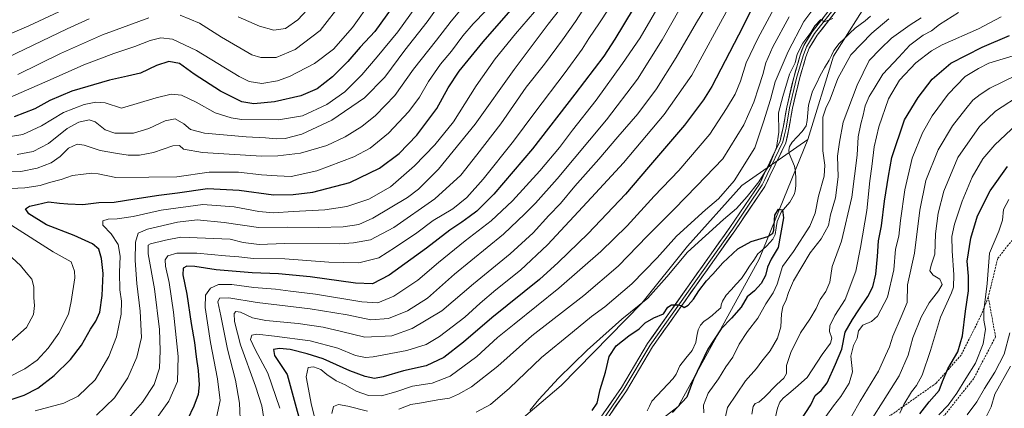
# Model space of a CAD drawing. Units: metres. Extents: x 600085 to 603513, y 4766179 to 4768543.
# Drawn here: x 601712 to 602211, y 4767332 to 4767529 of the extents above; entities that cross this region are included whole.
import ezdxf

# ---------------------------------------------------------------- set-up
doc = ezdxf.new("R2010")
doc.units = ezdxf.units.M
doc.header["$MEASUREMENT"] = 0
doc.linetypes.add('TRAZOSX2', pattern=[1.5, 1, -0.5])
for name, color, linetype, lineweight in [('Arbolado forestal CxS', 92, 'Continuous', 0), ('Corriente natural lineal', 142, 'Continuous', 13), ('Curva de nivel maestra', 36, 'Continuous', 30), ('Curva de nivel normal', 36, 'Continuous', 0), ('Layer 0', 7, 'Continuous', 0), ('Senda', 19, 'TRAZOSX2', 0)]:
    doc.layers.add(name, color=color, linetype=linetype, lineweight=lineweight)

# ---------------------------------------------------------------- blocks, each defined once
blk = doc.blocks.new('*U150')
at = {"layer": 'Arbolado forestal CxS', "color": 92, "linetype": 'Continuous', "lineweight": 0}
blk.add_polyline3d([(602143.5045, 4767541.4885, 728.4886), (602124.1809, 4767510.5505, 729.5258), (602111.1263, 4767468.3495, 729.0463), (602077.7123, 4767445.0631, 729.9922), (602050.1181, 4767414.2271, 727.3873), (602026.9519, 4767385.3541, 726.7391), (601986.1397, 4767343.5531, 727.6004), (601927.6199, 4767293.9099, 726.3833), (601907.5463, 4767289.3919, 730.732), (601894.0051, 4767254.4705, 728.6074), (601854.8059, 4767225.9627, 728.3914), (601822.7343, 4767212.4219, 733.6713), (601813.7521, 4767195.2969, 734.2065), (601810.3623, 4767161.5883, 730.7853), (601793.6093, 4767128.3467, 729.5786), (601771.0547, 4767101.3861, 726.4091), (601721.5277, 4767072.0219, 734.3177), (601722.2403, 4767052.7791, 729.6245), (601742.6305, 4767035.6029, 716.2773), (601731.4521, 4767026.0365, 715.8267), (601719.5149, 4767008.4801, 713.8604)], dxfattribs=at)
blk = doc.blocks.new('*U158')
at = {"layer": 'Curva de nivel normal', "color": 36, "linetype": 'Continuous', "lineweight": 0}
for points in [[(601710.67, 4767501.35, 835), (601732.23, 4767511.98, 835), (601753.51, 4767521.4, 835), (601776.99, 4767529.99, 835)], [(601792.96, 4767531.47, 835), (601802.73, 4767527.36, 835), (601813.82, 4767520.19, 835), (601829.2, 4767511.3, 835), (601833.89, 4767509.97, 835), (601841.55, 4767510.02, 835), (601851.22, 4767513.92, 835), (601863.89, 4767523.58, 835), (601875.22, 4767538.15, 835)]]:
    blk.add_polyline3d(points, dxfattribs=at)
blk = doc.blocks.new('*U159')
at = {"layer": 'Curva de nivel normal', "color": 36, "linetype": 'Continuous', "lineweight": 0}
for points in [[(601970.1, 4767330.82, 730), (601974.77, 4767336.46, 730), (601984.77, 4767347.28, 730), (601999.21, 4767361.51, 730), (602016.89, 4767377.26, 730), (602029.94, 4767387.82, 730), (602039.71, 4767398.69, 730), (602050.13, 4767411.23, 730), (602068.36, 4767427.8, 730), (602074.9, 4767433.35, 730), (602080.28, 4767439.35, 730), (602086.23, 4767446.88, 730), (602091.78, 4767455.8, 730), (602095.26, 4767464.35, 730), (602096.38, 4767472.11, 730), (602096.27, 4767481.82, 730), (602098.38, 4767490.1, 730), (602101.74, 4767501.52, 730), (602104.61, 4767507.29, 730), (602105.78, 4767511.62, 730), (602108.64, 4767517.29, 730), (602112.61, 4767522.69, 730), (602114.72, 4767526.03, 730), (602117.69, 4767529.26, 730)], [(602118.33, 4767529.59, 730), (602118.72, 4767528.93, 730), (602118.92, 4767527.88, 730), (602120.21, 4767528.32, 730), (602123.72, 4767529.65, 730)], [(602152.2, 4767529.47, 730), (602143.51, 4767522.27, 730), (602132.97, 4767511.29, 730), (602126.26, 4767499.29, 730), (602122.5, 4767488.86, 730), (602120.24, 4767484.28, 730), (602118.76, 4767479.64, 730), (602118.7, 4767473.65, 730), (602118.79, 4767462.57, 730), (602119.65, 4767455.36, 730), (602119.31, 4767449.76, 730), (602116.5, 4767439.68, 730), (602114.8, 4767430.91, 730), (602112.08, 4767424.42, 730), (602103.78, 4767411.56, 730), (602098.32, 4767403.97, 730), (602095.48, 4767394.95, 730), (602093.6, 4767390.58, 730), (602089.79, 4767384.98, 730), (602085.77, 4767377.67, 730), (602080.54, 4767370.98, 730), (602076.35, 4767364.5, 730), (602073.01, 4767357.86, 730), (602069.59, 4767352.94, 730), (602065.74, 4767346.87, 730), (602060.66, 4767339.61, 730), (602058.19, 4767333.63, 730), (602058.36, 4767329.63, 730)]]:
    blk.add_polyline3d(points, dxfattribs=at)
blk = doc.blocks.new('*U160')
at = {"layer": 'Curva de nivel normal', "color": 36, "linetype": 'Continuous', "lineweight": 0}
for points in [[(602094.43, 4767326.19, 745), (602095.73, 4767332.05, 745), (602096.88, 4767335.17, 745), (602098.56, 4767337.14, 745), (602101.54, 4767339.45, 745), (602104.79, 4767342.39, 745), (602110.69, 4767347.54, 745), (602118.3, 4767359.31, 745), (602122.67, 4767364.97, 745), (602123.32, 4767367.63, 745), (602122.07, 4767370.97, 745), (602122.3, 4767373.9, 745), (602124.8, 4767379.03, 745), (602130.1, 4767387.23, 745), (602135.48, 4767401.63, 745), (602137.75, 4767413.63, 745), (602140.98, 4767432.3, 745), (602142.57, 4767447.3, 745), (602143.63, 4767454.63, 745), (602144.72, 4767464.62, 745), (602147.03, 4767474.83, 745), (602152.04, 4767488.93, 745), (602157.64, 4767498.44, 745), (602165.88, 4767507.3, 745), (602173.88, 4767513.38, 745), (602179.18, 4767516.4, 745), (602197.62, 4767524.48, 745), (602209.1, 4767530.53, 745)], [(602096.48, 4767539.48, 745), (602085.74, 4767519.62, 745), (602079.82, 4767507.29, 745), (602076.99, 4767497.96, 745), (602074.21, 4767491.26, 745), (602069.82, 4767484.08, 745), (602061.44, 4767471.06, 745), (602045.77, 4767452.69, 745), (602033.29, 4767439.54, 745), (602019.54, 4767424.53, 745), (602006.2, 4767411.54, 745), (601984.84, 4767392.94, 745), (601962.26, 4767374.63, 745), (601953.74, 4767367.82, 745), (601943.35, 4767358.3, 745), (601929.76, 4767348.36, 745), (601920.7, 4767344.76, 745), (601910.76, 4767343.2, 745), (601902.31, 4767340.29, 745), (601894.91, 4767338.25, 745), (601888.31, 4767338.45, 745), (601882.22, 4767340.61, 745), (601876.55, 4767343.84, 745), (601871.96, 4767345.94, 745), (601867.26, 4767349.07, 745), (601864.26, 4767351.6, 745), (601860.54, 4767353.08, 745), (601857.74, 4767352.64, 745), (601856.8, 4767347.97, 745), (601859.54, 4767333.54, 745), (601866.25, 4767307.32, 745)]]:
    blk.add_polyline3d(points, dxfattribs=at)
blk = doc.blocks.new('*U161')
at = {"layer": 'Curva de nivel normal', "color": 36, "linetype": 'Continuous', "lineweight": 0}
for points in [[(602120.22, 4767327.85, 755), (602124.1, 4767333.31, 755), (602127.87, 4767338.04, 755), (602132.12, 4767344.66, 755), (602133.72, 4767350.4, 755), (602132.89, 4767358.47, 755), (602134.27, 4767363.88, 755), (602136.2, 4767367.5, 755), (602136.83, 4767371.35, 755), (602138.92, 4767374.14, 755), (602143.42, 4767376.1, 755), (602146.38, 4767378.8, 755), (602151.51, 4767388.3, 755), (602154.73, 4767402.3, 755), (602155.53, 4767412.63, 755), (602157.18, 4767419.3, 755), (602158.12, 4767427.28, 755), (602160.26, 4767442.87, 755), (602164.01, 4767458.86, 755), (602169.31, 4767471.65, 755), (602174.22, 4767480.32, 755), (602182.21, 4767491.4, 755), (602190.81, 4767500.27, 755), (602197.65, 4767504.38, 755), (602202.82, 4767507.01, 755), (602236.43, 4767517.26, 755)], [(602077.64, 4767547.73, 755), (602064.77, 4767523.96, 755), (602052.26, 4767500.98, 755), (602038.25, 4767481.05, 755), (602017.6, 4767456.48, 755), (602001.38, 4767438.99, 755), (601979.21, 4767414.92, 755), (601965.47, 4767402, 755), (601952.98, 4767392.15, 755), (601945.02, 4767385.3, 755), (601937.28, 4767378.2, 755), (601924.38, 4767368.42, 755), (601917.55, 4767364.3, 755), (601907.86, 4767361.35, 755), (601890.79, 4767358.09, 755), (601886.91, 4767357.83, 755), (601881.75, 4767358.81, 755), (601872.78, 4767362.57, 755), (601858.78, 4767366.26, 755), (601840.67, 4767368.51, 755), (601831.83, 4767369.64, 755), (601829.28, 4767369.07, 755), (601828.65, 4767366.91, 755), (601831.01, 4767361.76, 755), (601837.43, 4767349.84, 755), (601843.47, 4767331.97, 755)]]:
    blk.add_polyline3d(points, dxfattribs=at)
blk = doc.blocks.new('*U175')
at = {"layer": 'Curva de nivel normal', "color": 36, "linetype": 'Continuous', "lineweight": 0}
blk.add_polyline3d([(601703.62, 4767469.34, 820), (601713.16, 4767470.8, 820), (601722.63, 4767475.34, 820), (601733.73, 4767482.04, 820), (601744.27, 4767486.04, 820), (601750.1, 4767487.36, 820), (601754.92, 4767486.88, 820), (601763.12, 4767484.18, 820), (601780.79, 4767489.4, 820), (601788.3, 4767491.36, 820), (601793.66, 4767490.75, 820), (601800.99, 4767487.25, 820), (601810.63, 4767481.88, 820), (601818.77, 4767479.27, 820), (601824.01, 4767478.5, 820), (601842.7, 4767478.24, 820), (601855.01, 4767480.39, 820), (601867.22, 4767486.16, 820), (601876.41, 4767492.52, 820), (601884.99, 4767501.16, 820), (601892.74, 4767510.36, 820), (601903.23, 4767522.89, 820), (601916.24, 4767541.24, 820)], dxfattribs=at)
blk = doc.blocks.new('*U177')
at = {"layer": 'Curva de nivel normal', "color": 36, "linetype": 'Continuous', "lineweight": 0}
blk.add_polyline3d([(601703.05, 4767488.11, 830), (601727.03, 4767498.65, 830), (601744.12, 4767506.26, 830), (601759.23, 4767511.95, 830), (601769.9, 4767515.46, 830), (601777.72, 4767518.58, 830), (601783.17, 4767519.93, 830), (601789.05, 4767519.2, 830), (601801.23, 4767513.47, 830), (601822.89, 4767500.22, 830), (601827.91, 4767497.84, 830), (601834.39, 4767496.8, 830), (601842.24, 4767498.13, 830), (601848.42, 4767500.38, 830), (601861, 4767506.93, 830), (601870.58, 4767514.15, 830), (601880.3, 4767525.18, 830), (601889.86, 4767538.72, 830)], dxfattribs=at)
blk = doc.blocks.new('*U179')
at = {"layer": 'Curva de nivel normal', "color": 36, "linetype": 'Continuous', "lineweight": 0}
for points in [[(602177.56, 4767328.64, 780), (602182.21, 4767333.63, 780), (602186.69, 4767339.63, 780), (602191.13, 4767347.1, 780), (602196.05, 4767354.85, 780), (602199.98, 4767364.66, 780), (602201.14, 4767372.18, 780), (602200.25, 4767376.74, 780), (602200.34, 4767381.6, 780), (602201.96, 4767395.3, 780), (602203.16, 4767410.63, 780), (602207.86, 4767421.91, 780), (602209.73, 4767427.42, 780), (602210.31, 4767432.91, 780), (602213.08, 4767437.97, 780)], [(602014.92, 4767542.08, 780), (602005.57, 4767527.53, 780), (602000.03, 4767519.66, 780), (601996.67, 4767514.21, 780), (601988.15, 4767502.31, 780), (601972.74, 4767482, 780), (601961.91, 4767467.43, 780), (601946.45, 4767448.22, 780), (601938.19, 4767438.9, 780), (601931.22, 4767433.21, 780), (601921.19, 4767427.3, 780), (601912.84, 4767420.97, 780), (601902.12, 4767413.7, 780), (601893.69, 4767408.24, 780), (601883.5, 4767405.74, 780), (601868.21, 4767406.16, 780), (601845.95, 4767407.81, 780), (601830.15, 4767408.04, 780), (601822.62, 4767408.88, 780), (601815.85, 4767409.38, 780), (601801.4, 4767410.71, 780), (601791.18, 4767410.76, 780), (601786.68, 4767409.26, 780), (601785.34, 4767407.3, 780), (601785.48, 4767404.16, 780), (601787.33, 4767395.73, 780), (601789.55, 4767380.82, 780), (601791.88, 4767358.3, 780), (601791.58, 4767345.63, 780), (601787.15, 4767335.63, 780), (601776.63, 4767320.96, 780)]]:
    blk.add_polyline3d(points, dxfattribs=at)
blk = doc.blocks.new('*U181')
at = {"layer": 'Curva de nivel normal', "color": 36, "linetype": 'Continuous', "lineweight": 0}
for points in [[(601705.84, 4767347.8, 805), (601714.26, 4767352.06, 805), (601720.4, 4767356.37, 805), (601726.08, 4767362.42, 805), (601731.45, 4767370.14, 805), (601736.24, 4767379.78, 805), (601737.68, 4767386.22, 805), (601739.5, 4767398.13, 805), (601739.42, 4767401.62, 805), (601737.61, 4767406.32, 805), (601728.62, 4767411.28, 805), (601707.63, 4767424.7, 805)], [(601700.03, 4767443.2, 805), (601714.23, 4767443.75, 805), (601721.9, 4767445.03, 805), (601726.65, 4767446.57, 805), (601732.56, 4767448.08, 805), (601738.31, 4767450.16, 805), (601743.93, 4767450.77, 805), (601748.08, 4767451.33, 805), (601751.42, 4767450.85, 805), (601760.31, 4767449.08, 805), (601777.08, 4767449.22, 805), (601791.28, 4767449.46, 805), (601807.66, 4767451.77, 805), (601822.41, 4767451.69, 805), (601834.15, 4767450.34, 805), (601842.01, 4767449.83, 805), (601849.22, 4767449.55, 805), (601862.22, 4767452.41, 805), (601880.89, 4767459.56, 805), (601889.22, 4767463.91, 805), (601898.55, 4767471.62, 805), (601908.89, 4767482.51, 805), (601914.24, 4767489.81, 805), (601918.8, 4767497.74, 805), (601924.88, 4767506.54, 805), (601930.4, 4767513.18, 805), (601936.17, 4767520.85, 805), (601941.44, 4767526.96, 805), (601947.82, 4767533.62, 805)]]:
    blk.add_polyline3d(points, dxfattribs=at)
blk = doc.blocks.new('*U182')
at = {"layer": 'Curva de nivel normal', "color": 36, "linetype": 'Continuous', "lineweight": 0}
for points in [[(602069.42, 4767327.89, 735), (602070.38, 4767332.35, 735), (602079.51, 4767345.86, 735), (602085.1, 4767352.24, 735), (602087.8, 4767355.89, 735), (602092.02, 4767361.14, 735), (602095.8, 4767367.49, 735), (602097.48, 4767373.32, 735), (602097.76, 4767379.85, 735), (602098.48, 4767383.54, 735), (602100.16, 4767387.09, 735), (602101.31, 4767390.7, 735), (602103.83, 4767396.58, 735), (602112.28, 4767410.92, 735), (602117.87, 4767417.93, 735), (602121.61, 4767424.71, 735), (602122.61, 4767430.18, 735), (602125.13, 4767438.83, 735), (602126.43, 4767449.43, 735), (602126.2, 4767459.86, 735), (602127.23, 4767466.98, 735), (602129.01, 4767477.1, 735), (602136.07, 4767495.86, 735), (602142.28, 4767508.37, 735), (602147.87, 4767514.41, 735), (602153.53, 4767519.68, 735), (602162.96, 4767526.45, 735), (602168.56, 4767530.04, 735)], [(602114.67, 4767535.7, 735), (602109.08, 4767528.24, 735), (602101.07, 4767512.98, 735), (602094.59, 4767497.62, 735), (602092.12, 4767488.62, 735), (602088.59, 4767477.31, 735), (602084.28, 4767464.04, 735), (602073.68, 4767447.32, 735), (602065.82, 4767438.3, 735), (602059.18, 4767432.7, 735), (602044.47, 4767419.25, 735), (602034.74, 4767408.33, 735), (602021.84, 4767395.17, 735), (602008.21, 4767383.49, 735), (602001.36, 4767378.53, 735), (601991.81, 4767370.61, 735), (601976.03, 4767357.83, 735), (601959.88, 4767342.13, 735), (601950.22, 4767333.86, 735), (601942.89, 4767330.01, 735)]]:
    blk.add_polyline3d(points, dxfattribs=at)
blk = doc.blocks.new('*U185')
at = {"layer": 'Curva de nivel normal', "color": 36, "linetype": 'Continuous', "lineweight": 0}
blk.add_polyline3d([(601691.61, 4767515.56, 845), (601716.24, 4767525.92, 845), (601754.23, 4767543.98, 845)], dxfattribs=at)
blk = doc.blocks.new('*U187')
at = {"layer": 'Curva de nivel normal', "color": 36, "linetype": 'Continuous', "lineweight": 0}
for points in [[(602082.67, 4767328.97, 740), (602083.42, 4767332.84, 740), (602084.4, 4767334.37, 740), (602086.21, 4767335.06, 740), (602089.2, 4767337.58, 740), (602095.34, 4767344.14, 740), (602099.02, 4767347.3, 740), (602100.28, 4767349.63, 740), (602100.29, 4767353.63, 740), (602102.53, 4767360.3, 740), (602107.44, 4767370.3, 740), (602112.16, 4767377.19, 740), (602115.28, 4767382.53, 740), (602117.32, 4767387.19, 740), (602120.25, 4767391.3, 740), (602122.23, 4767395.97, 740), (602123.5, 4767403.84, 740), (602128.21, 4767416.79, 740), (602133.41, 4767439.17, 740), (602136.14, 4767460.33, 740), (602136.7, 4767469.72, 740), (602137.9, 4767476.33, 740), (602139.2, 4767480.66, 740), (602140.24, 4767485.35, 740), (602142.21, 4767490.12, 740), (602144.69, 4767494.16, 740), (602149.11, 4767501.54, 740), (602157.16, 4767510.09, 740), (602162.87, 4767516.13, 740), (602169.53, 4767521.23, 740), (602173.87, 4767523.5, 740), (602177.87, 4767526.67, 740), (602187.53, 4767532.75, 740)], [(602101.59, 4767530.57, 740), (602093.29, 4767515.37, 740), (602089.78, 4767507.23, 740), (602088.34, 4767501.29, 740), (602086.22, 4767495.04, 740), (602083.8, 4767487.3, 740), (602078.68, 4767475.71, 740), (602068.05, 4767458.51, 740), (602054.89, 4767444.81, 740), (602043.36, 4767432.98, 740), (602029.91, 4767419.53, 740), (602014.92, 4767404.11, 740), (601997.51, 4767389.28, 740), (601971.27, 4767368.83, 740), (601954, 4767353.32, 740), (601940.59, 4767342.89, 740), (601933.96, 4767339.21, 740), (601929.47, 4767337.17, 740), (601923.47, 4767336.27, 740), (601915.22, 4767334.74, 740), (601909.79, 4767333.83, 740), (601903.82, 4767331.58, 740)], [(601887.96, 4767330.53, 740), (601877.96, 4767333.14, 740), (601873.18, 4767333.92, 740), (601870.61, 4767332.98, 740), (601869.86, 4767329.27, 740)]]:
    blk.add_polyline3d(points, dxfattribs=at)
blk = doc.blocks.new('*U188')
at = {"layer": 'Curva de nivel normal', "color": 36, "linetype": 'Continuous', "lineweight": 0}
for points in [[(601835.38, 4767326.83, 760), (601834.35, 4767333.26, 760), (601831.19, 4767343.22, 760), (601823.5, 4767364.25, 760), (601820.51, 4767376.1, 760), (601820.37, 4767380.01, 760), (601821.18, 4767381.16, 760), (601823.46, 4767380.72, 760), (601829.52, 4767377.93, 760), (601836.38, 4767376.44, 760), (601852.74, 4767375.05, 760), (601865.46, 4767373.18, 760), (601874.78, 4767370.86, 760), (601886.57, 4767367.99, 760), (601900.16, 4767368.81, 760), (601910.47, 4767372.44, 760), (601925.64, 4767381.5, 760), (601941.55, 4767395.05, 760), (601960.22, 4767410.42, 760), (601971.88, 4767421.06, 760), (601979.77, 4767429.83, 760), (601985.65, 4767435.86, 760), (601992.96, 4767444.63, 760), (602005.22, 4767458.3, 760), (602014.78, 4767469.62, 760), (602024.86, 4767481.29, 760), (602034.37, 4767493.96, 760), (602044.4, 4767509.96, 760), (602054.63, 4767527.62, 760), (602062.86, 4767541.29, 760)], [(602216.62, 4767500.87, 760), (602203.35, 4767494.41, 760), (602198.49, 4767491.16, 760), (602194.67, 4767488.37, 760), (602191.25, 4767483.88, 760), (602184.52, 4767475.2, 760), (602177.13, 4767463.1, 760), (602170.94, 4767447.56, 760), (602167.89, 4767432.54, 760), (602165.2, 4767410.64, 760), (602161.59, 4767394.65, 760), (602161.5, 4767385.66, 760), (602158.48, 4767378.3, 760), (602154.21, 4767368.63, 760), (602152.55, 4767363.24, 760), (602150.43, 4767358.73, 760), (602146.89, 4767350.85, 760), (602137.72, 4767335.66, 760), (602133.47, 4767328.19, 760)]]:
    blk.add_polyline3d(points, dxfattribs=at)
blk = doc.blocks.new('*U197')
at = {"layer": 'Curva de nivel normal', "color": 36, "linetype": 'Continuous', "lineweight": 0}
blk.add_polyline3d([(601719.38, 4767330.68, 795), (601733.9, 4767334.51, 795), (601741.23, 4767338.18, 795), (601749.75, 4767346.35, 795), (601756.73, 4767358.32, 795), (601760.64, 4767368.3, 795), (601763.07, 4767379.82, 795), (601763.21, 4767386.38, 795), (601762.39, 4767392.13, 795), (601762.16, 4767400.9, 795), (601762.47, 4767409.21, 795), (601761.51, 4767415.12, 795), (601757.95, 4767420.41, 795), (601753.75, 4767424.84, 795), (601753.66, 4767427.1, 795), (601756.4, 4767427.91, 795), (601760.9, 4767428.08, 795), (601769.09, 4767429.36, 795), (601783.34, 4767432.51, 795), (601804.42, 4767435.3, 795), (601820.22, 4767434.24, 795), (601832.81, 4767431.83, 795), (601840.25, 4767431.13, 795), (601850.14, 4767431.89, 795), (601866.31, 4767432.7, 795), (601877.35, 4767434.31, 795), (601888.5, 4767438.1, 795), (601899.58, 4767444.39, 795), (601911.79, 4767455.05, 795), (601922, 4767465.63, 795), (601931.47, 4767477.38, 795), (601942.98, 4767495.62, 795), (601952.57, 4767509.29, 795), (601962.87, 4767521.96, 795), (601975.73, 4767536.74, 795)], dxfattribs=at)
blk = doc.blocks.new('*U199')
at = {"layer": 'Curva de nivel normal', "color": 36, "linetype": 'Continuous', "lineweight": 0}
for points in [[(601766.68, 4767326.9, 785), (601773.9, 4767335.1, 785), (601779.67, 4767344.03, 785), (601782.38, 4767352.29, 785), (601782.71, 4767361.3, 785), (601782.52, 4767372.02, 785), (601779.84, 4767392.63, 785), (601776.69, 4767410.35, 785), (601776.65, 4767414.7, 785), (601777.84, 4767415.5, 785), (601785.52, 4767417.25, 785), (601793.19, 4767418.74, 785), (601818.22, 4767417.79, 785), (601824.9, 4767416.02, 785), (601832.91, 4767415.02, 785), (601845.87, 4767415.62, 785), (601873.77, 4767415.5, 785), (601880.74, 4767415.87, 785), (601889.48, 4767417.5, 785), (601901.23, 4767423.62, 785), (601922.07, 4767438.21, 785), (601935.27, 4767450.27, 785), (601943.39, 4767460.5, 785), (601955.42, 4767476.28, 785), (601968.28, 4767494.96, 785), (601977.64, 4767506.61, 785), (601986.7, 4767518.89, 785), (601993.41, 4767528.27, 785), (602008.18, 4767551.29, 785)], [(602213.54, 4767370.3, 785), (602210.56, 4767359.46, 785), (602205.98, 4767350.31, 785), (602200.69, 4767341.99, 785), (602196.78, 4767335.35, 785), (602191.83, 4767328.62, 785)]]:
    blk.add_polyline3d(points, dxfattribs=at)
blk = doc.blocks.new('*U200')
at = {"layer": 'Curva de nivel normal', "color": 36, "linetype": 'Continuous', "lineweight": 0}
for points in [[(602143.7, 4767326.76, 765), (602149.33, 4767335.55, 765), (602157.4, 4767348.42, 765), (602161.9, 4767358.89, 765), (602164.35, 4767367.65, 765), (602168.58, 4767378.22, 765), (602172.62, 4767385.46, 765), (602177.43, 4767391.5, 765), (602179.2, 4767394.79, 765), (602178.03, 4767397.46, 765), (602174.69, 4767399.46, 765), (602172.99, 4767401.76, 765), (602173.55, 4767404.65, 765), (602175.41, 4767410.18, 765), (602175.86, 4767420.5, 765), (602177.14, 4767431.05, 765), (602180.07, 4767442.06, 765), (602187.23, 4767459.16, 765), (602198.18, 4767474.96, 765), (602206.22, 4767482.72, 765), (602220.22, 4767491.77, 765)], [(602054.79, 4767549.96, 765), (602037.33, 4767518.96, 765), (602024.8, 4767499.03, 765), (602008.99, 4767478.25, 765), (601984.02, 4767448.37, 765), (601973.03, 4767435.97, 765), (601967.6, 4767430.63, 765), (601956.84, 4767420.3, 765), (601932.06, 4767399.97, 765), (601918.27, 4767387.93, 765), (601908.23, 4767381.45, 765), (601898.55, 4767377.55, 765), (601889.57, 4767376.93, 765), (601877.5, 4767379.41, 765), (601858.76, 4767382.5, 765), (601831.98, 4767385.64, 765), (601817.61, 4767388.07, 765), (601812.79, 4767387.8, 765), (601812.01, 4767386.02, 765), (601813.54, 4767378.87, 765), (601816.93, 4767361.97, 765), (601821, 4767346.3, 765), (601823.05, 4767334.54, 765), (601823.48, 4767322.72, 765)]]:
    blk.add_polyline3d(points, dxfattribs=at)
blk = doc.blocks.new('*U201')
at = {"layer": 'Curva de nivel normal', "color": 36, "linetype": 'Continuous', "lineweight": 0}
for points in [[(602213.77, 4767353.3, 790), (602205.91, 4767339.1, 790), (602204.02, 4767332.8, 790), (602201.45, 4767327.69, 790)], [(601750.57, 4767328.55, 790), (601759.7, 4767337.37, 790), (601766.47, 4767347.46, 790), (601770.92, 4767357.89, 790), (601773.26, 4767367.88, 790), (601772.69, 4767381.31, 790), (601770.92, 4767395.22, 790), (601770.12, 4767406.91, 790), (601770.2, 4767416.27, 790), (601771.55, 4767420.78, 790), (601776.35, 4767422.86, 790), (601791.55, 4767426.39, 790), (601801.52, 4767427.57, 790), (601815.17, 4767426.2, 790), (601832.68, 4767423.78, 790), (601847.17, 4767423.84, 790), (601863.22, 4767423.69, 790), (601875.55, 4767424.12, 790), (601883.43, 4767425.27, 790), (601890.64, 4767428.39, 790), (601908.22, 4767438.88, 790), (601913.68, 4767443.08, 790), (601923.87, 4767453.22, 790), (601942.4, 4767476.15, 790), (601962.24, 4767503.9, 790), (601979.54, 4767526.85, 790), (601988.39, 4767538.23, 790)]]:
    blk.add_polyline3d(points, dxfattribs=at)
blk = doc.blocks.new('*U202')
at = {"layer": 'Curva de nivel normal', "color": 36, "linetype": 'Continuous', "lineweight": 0}
for points in [[(601811.4, 4767327.38, 770), (601813.22, 4767335.97, 770), (601811.92, 4767346.97, 770), (601808.3, 4767365.42, 770), (601805.54, 4767383.13, 770), (601805.68, 4767389.42, 770), (601808.31, 4767392.93, 770), (601812.4, 4767394.79, 770), (601819.18, 4767394.76, 770), (601830.22, 4767393.34, 770), (601841.22, 4767392.46, 770), (601848.8, 4767391.36, 770), (601861.5, 4767389.9, 770), (601885, 4767386.06, 770), (601893.19, 4767385.55, 770), (601901.22, 4767388.84, 770), (601913.32, 4767396.96, 770), (601923.83, 4767405.95, 770), (601937.36, 4767416.97, 770), (601950.64, 4767427.04, 770), (601961.46, 4767437.27, 770), (601975.31, 4767452.37, 770), (601985.24, 4767464.31, 770), (601991.74, 4767473.04, 770), (602003.76, 4767488.31, 770), (602017.2, 4767506.96, 770), (602026.15, 4767519.93, 770), (602036.92, 4767538.51, 770)], [(602216.87, 4767476, 770), (602205.85, 4767465.56, 770), (602199.81, 4767458.51, 770), (602194.37, 4767449.15, 770), (602189.39, 4767437.14, 770), (602185.52, 4767425.47, 770), (602184.16, 4767419.09, 770), (602184.22, 4767411.83, 770), (602185.11, 4767399.74, 770), (602184.9, 4767393.5, 770), (602184.02, 4767390.49, 770), (602178.35, 4767378.15, 770), (602173.28, 4767361.36, 770), (602168.99, 4767348.82, 770), (602166.24, 4767343.63, 770), (602163.64, 4767340.3, 770), (602159.73, 4767333.97, 770), (602157.78, 4767329.55, 770)]]:
    blk.add_polyline3d(points, dxfattribs=at)
blk = doc.blocks.new('*U204')
at = {"layer": 'Curva de nivel normal', "color": 36, "linetype": 'Continuous', "lineweight": 0}
blk.add_polyline3d([(601710.32, 4767460.8, 815), (601718.44, 4767462.22, 815), (601726.09, 4767466.38, 815), (601735.59, 4767473.96, 815), (601741.48, 4767477.18, 815), (601746.76, 4767478.34, 815), (601749.88, 4767477.27, 815), (601754.82, 4767473.21, 815), (601759.77, 4767471.49, 815), (601769.25, 4767471.62, 815), (601776.96, 4767473.9, 815), (601785.25, 4767477.85, 815), (601790.39, 4767478.79, 815), (601794.86, 4767476.24, 815), (601798.13, 4767473.33, 815), (601805.21, 4767471.56, 815), (601826.3, 4767469.76, 815), (601836.22, 4767469.26, 815), (601841.76, 4767468.64, 815), (601846.19, 4767468.79, 815), (601854.54, 4767471.08, 815), (601869.83, 4767478.23, 815), (601886.42, 4767489.42, 815), (601896.61, 4767500, 815), (601906.79, 4767513.59, 815), (601918.12, 4767528.09, 815), (601928.59, 4767542.99, 815)], dxfattribs=at)
blk = doc.blocks.new('*U207')
at = {"layer": 'Curva de nivel normal', "color": 36, "linetype": 'Continuous', "lineweight": 0}
for points in [[(601707.56, 4767366.37, 810), (601715, 4767373.05, 810), (601718.5, 4767379.56, 810), (601719.1, 4767384.17, 810), (601718.67, 4767388.07, 810), (601718.8, 4767393.53, 810), (601717.74, 4767397.42, 810), (601714.85, 4767400.79, 810), (601712, 4767404.39, 810), (601699, 4767416.28, 810)], [(601700.45, 4767452.02, 810), (601712.07, 4767452.18, 810), (601720.48, 4767453.76, 810), (601727.55, 4767456.52, 810), (601732.04, 4767459.72, 810), (601736.34, 4767463.93, 810), (601740.66, 4767465.92, 810), (601744.25, 4767465.47, 810), (601752.36, 4767462.73, 810), (601761.22, 4767461.26, 810), (601766.56, 4767460.37, 810), (601772.23, 4767460.31, 810), (601779.36, 4767461.72, 810), (601789.16, 4767465.17, 810), (601792.63, 4767465.34, 810), (601794.67, 4767463.46, 810), (601804.24, 4767461.69, 810), (601834.22, 4767459.97, 810), (601842.36, 4767460.03, 810), (601853.89, 4767461.36, 810), (601867.25, 4767465.23, 810), (601876.6, 4767469.62, 810), (601885.08, 4767474.96, 810), (601891.94, 4767480.48, 810), (601901.68, 4767490.71, 810), (601911.28, 4767503.94, 810), (601922.9, 4767518.7, 810), (601930.24, 4767528.42, 810), (601936.31, 4767535.64, 810)]]:
    blk.add_polyline3d(points, dxfattribs=at)
blk = doc.blocks.new('*U208')
at = {"layer": 'Curva de nivel normal', "color": 36, "linetype": 'Continuous', "lineweight": 0}
for points in [[(601700.93, 4767507.99, 840), (601735.58, 4767524.4, 840), (601746.75, 4767529.58, 840)], [(601822.27, 4767530.65, 840), (601833.12, 4767525.77, 840), (601840.34, 4767523.82, 840), (601846.25, 4767524.57, 840), (601852.55, 4767529.05, 840), (601859.62, 4767536.68, 840)]]:
    blk.add_polyline3d(points, dxfattribs=at)
blk = doc.blocks.new('*U212')
at = {"layer": 'Curva de nivel maestra', "color": 36, "linetype": 'Continuous', "lineweight": 30}
for points in [[(602167.95, 4767329.11, 775), (602172.69, 4767335.3, 775), (602177.63, 4767340.97, 775), (602179.38, 4767345.63, 775), (602182, 4767351.97, 775), (602187.09, 4767360.63, 775), (602189.57, 4767368.76, 775), (602191.04, 4767381.23, 775), (602192.51, 4767391.53, 775), (602192.48, 4767399.08, 775), (602191.92, 4767406.54, 775), (602193.74, 4767418.27, 775), (602197.15, 4767429.69, 775), (602203.53, 4767442.22, 775), (602212.29, 4767454.72, 775)], [(602027.4, 4767542.89, 775), (602013.2, 4767519.29, 775), (602007.71, 4767510.66, 775), (601992.97, 4767491.38, 775), (601971.45, 4767463.56, 775), (601951.92, 4767440.63, 775), (601943.29, 4767431.97, 775), (601939.39, 4767429.17, 775), (601935.74, 4767426.46, 775), (601929.55, 4767422.4, 775), (601917.82, 4767413.21, 775), (601898.95, 4767399.54, 775), (601890.48, 4767395.17, 775), (601881.88, 4767395.45, 775), (601858.87, 4767398.71, 775), (601842.73, 4767400.26, 775), (601829.39, 4767400.67, 775), (601811.1, 4767402.18, 775), (601800.38, 4767403.94, 775), (601796.38, 4767404.1, 775), (601794.41, 4767403.06, 775), (601794.3, 4767399.73, 775), (601796.29, 4767389.96, 775), (601798.52, 4767374.98, 775), (601800.22, 4767365.42, 775), (601801.1, 4767358.13, 775), (601802.1, 4767351.09, 775), (601802.49, 4767343.97, 775), (601801.97, 4767338.98, 775), (601799.93, 4767333.02, 775), (601796.62, 4767326.38, 775)]]:
    blk.add_polyline3d(points, dxfattribs=at)
blk = doc.blocks.new('*U215')
at = {"layer": 'Curva de nivel maestra', "color": 36, "linetype": 'Continuous', "lineweight": 30}
blk.add_polyline3d([(602001.78, 4767330.87, 725), (602004.29, 4767334.51, 725), (602005.82, 4767341.58, 725), (602008.51, 4767350.27, 725), (602010.35, 4767358.27, 725), (602013.93, 4767363.59, 725), (602020.42, 4767368.82, 725), (602025.64, 4767372.37, 725), (602028.67, 4767375.32, 725), (602033.11, 4767377.81, 725), (602037.95, 4767379.88, 725), (602040.16, 4767383.35, 725), (602042.06, 4767384.46, 725), (602045.58, 4767384.4, 725), (602047.16, 4767383.97, 725), (602048.36, 4767383.05, 725), (602050.39, 4767384.25, 725), (602053.14, 4767387.4, 725), (602055.84, 4767391.63, 725), (602059.74, 4767396.63, 725), (602062.94, 4767399.97, 725), (602067.94, 4767405.71, 725), (602075.59, 4767412.83, 725), (602082.39, 4767416.56, 725), (602090.76, 4767419.12, 725), (602093.37, 4767420.83, 725), (602093.82, 4767422.41, 725), (602094.31, 4767429.94, 725), (602096.21, 4767433.06, 725), (602098.29, 4767432.66, 725), (602098.83, 4767428.63, 725), (602096.09, 4767413.63, 725), (602092.5, 4767407.69, 725), (602090.68, 4767403.53, 725), (602089.7, 4767399.36, 725), (602087.5, 4767395.28, 725), (602084.09, 4767391.55, 725), (602080.34, 4767388.61, 725), (602077.32, 4767383.3, 725), (602072.39, 4767377.63, 725), (602067.12, 4767372.3, 725), (602060.41, 4767361.97, 725), (602053.11, 4767346.84, 725), (602049.83, 4767337.61, 725), (602042.48, 4767329.78, 725)], dxfattribs=at)
blk = doc.blocks.new('*U218')
at = {"layer": 'Curva de nivel maestra', "color": 36, "linetype": 'Continuous', "lineweight": 30}
for points in [[(602107.56, 4767326.04, 750), (602112.58, 4767333.8, 750), (602114.78, 4767338.44, 750), (602117.9, 4767340.98, 750), (602120.83, 4767344.91, 750), (602125.07, 4767354.3, 750), (602128.4, 4767361.97, 750), (602130.06, 4767370.63, 750), (602133.76, 4767376.97, 750), (602136.89, 4767381.97, 750), (602141.57, 4767388.62, 750), (602144.08, 4767393.58, 750), (602145.59, 4767399.95, 750), (602146.48, 4767408.97, 750), (602146.95, 4767416.97, 750), (602148.37, 4767424.56, 750), (602149.96, 4767437.01, 750), (602151.94, 4767449.7, 750), (602153.75, 4767459.18, 750), (602160.04, 4767478.34, 750), (602167.02, 4767489.62, 750), (602174.16, 4767498.88, 750), (602183.55, 4767507.08, 750), (602199.41, 4767515.17, 750), (602213.35, 4767521.07, 750)], [(602088.58, 4767546.48, 750), (602075.92, 4767521.34, 750), (602062.5, 4767495.29, 750), (602058.28, 4767488.49, 750), (602048.52, 4767475.62, 750), (602030.38, 4767454.3, 750), (602018.7, 4767440.63, 750), (601999.71, 4767420.71, 750), (601984.62, 4767405.91, 750), (601975.04, 4767397.29, 750), (601950.92, 4767377.94, 750), (601936.6, 4767365.6, 750), (601926.65, 4767357.83, 750), (601917.71, 4767353.6, 750), (601906.21, 4767350.96, 750), (601895.82, 4767347.88, 750), (601891.44, 4767347.18, 750), (601886.62, 4767348.04, 750), (601878.96, 4767351.04, 750), (601865.39, 4767357.14, 750), (601857.31, 4767359.55, 750), (601848.72, 4767361.86, 750), (601843.32, 4767362.36, 750), (601840.22, 4767361.78, 750), (601840.82, 4767358.78, 750), (601843.1, 4767355.18, 750), (601847.21, 4767349.14, 750), (601857.64, 4767310.72, 750)]]:
    blk.add_polyline3d(points, dxfattribs=at)
blk = doc.blocks.new('*U219')
at = {"layer": 'Curva de nivel maestra', "color": 36, "linetype": 'Continuous', "lineweight": 30}
blk.add_polyline3d([(601700.13, 4767334.09, 800), (601713.85, 4767338.68, 800), (601720.85, 4767342.13, 800), (601729.03, 4767348.54, 800), (601737.25, 4767356.78, 800), (601742.85, 4767363.97, 800), (601747.49, 4767372.07, 800), (601750.19, 4767376.17, 800), (601752.12, 4767380.74, 800), (601753.43, 4767389.28, 800), (601753.9, 4767400.31, 800), (601753.12, 4767407.94, 800), (601751.63, 4767412.72, 800), (601748.53, 4767415.36, 800), (601739.18, 4767419.58, 800), (601725.12, 4767425.07, 800), (601716.25, 4767430.57, 800), (601714.45, 4767433.22, 800), (601716.47, 4767434.6, 800), (601720.43, 4767435.42, 800), (601726.18, 4767436.65, 800), (601731.68, 4767436, 800), (601735.96, 4767435.76, 800), (601743.62, 4767435.36, 800), (601751.66, 4767436.4, 800), (601759.51, 4767436.58, 800), (601769.88, 4767438.29, 800), (601782.1, 4767440.17, 800), (601791.58, 4767441.32, 800), (601806.71, 4767443.44, 800), (601822.89, 4767442.64, 800), (601840.3, 4767440.26, 800), (601850.17, 4767440.45, 800), (601860.23, 4767441.68, 800), (601878.9, 4767446.58, 800), (601893.94, 4767453.81, 800), (601903.98, 4767461.28, 800), (601912.89, 4767470.54, 800), (601923.01, 4767484.05, 800), (601928.8, 4767494.56, 800), (601934.31, 4767502.96, 800), (601946.56, 4767517.96, 800), (601962.96, 4767536.62, 800)], dxfattribs=at)

msp = doc.modelspace()

# ---------------------------------------------------------------- linework, layer by layer
at = {"layer": 'Arbolado forestal CxS', "color": 92, "linetype": 'Continuous', "lineweight": 0}
for points in [[(602203.54, 4767573.65, 731), (602184.94, 4767565.83, 730.02), (602143.5, 4767541.49, 728.49), (602124.18, 4767510.55, 729.53), (602111.13, 4767468.35, 729.05)], [(602203.54, 4767573.65, 731), (602184.94, 4767565.83, 730.02), (602143.5, 4767541.49, 728.49), (602124.18, 4767510.55, 729.53), (602111.13, 4767468.35, 729.05)], [(601719.51, 4767008.48, 713.86), (601731.45, 4767026.04, 715.83), (601742.63, 4767035.6, 716.28), (601773.73, 4767040.44, 714.95), (601792.08, 4767054.2, 715.34), (601812.75, 4767074.87, 716.53), (601833.42, 4767093.4, 722.04), (601860.35, 4767144.41, 718.29), (601873.01, 4767172.64, 719.89), (601907.08, 4767215.47, 719.6), (601971.33, 4767275.83, 721.64), (602045.42, 4767332.86, 727.37), (602086.45, 4767407.69, 725.28), (602111.13, 4767468.35, 729.05), (602124.18, 4767510.55, 729.53), (602143.5, 4767541.49, 728.49)], [(602111.13, 4767468.35, 729.05), (602077.71, 4767445.06, 729.99), (602050.12, 4767414.23, 727.39), (602026.95, 4767385.35, 726.74), (601986.14, 4767343.55, 727.6), (601927.62, 4767293.91, 726.38), (601907.55, 4767289.39, 730.73), (601894.01, 4767254.47, 728.61), (601854.81, 4767225.96, 728.39), (601822.73, 4767212.42, 733.67), (601813.75, 4767195.3, 734.21), (601810.36, 4767161.59, 730.79), (601793.61, 4767128.35, 729.58), (601771.05, 4767101.39, 726.41), (601721.53, 4767072.02, 734.32), (601722.24, 4767052.78, 729.62), (601742.63, 4767035.6, 716.28)], [(602111.13, 4767468.35, 729.05), (602077.71, 4767445.06, 729.99), (602050.12, 4767414.23, 727.39), (602026.95, 4767385.35, 726.74), (601986.14, 4767343.55, 727.6), (601927.62, 4767293.91, 726.38), (601907.55, 4767289.39, 730.73), (601894.01, 4767254.47, 728.61), (601854.81, 4767225.96, 728.39), (601822.73, 4767212.42, 733.67), (601813.75, 4767195.3, 734.21), (601810.36, 4767161.59, 730.79), (601793.61, 4767128.35, 729.58), (601771.05, 4767101.39, 726.41), (601721.53, 4767072.02, 734.32), (601722.24, 4767052.78, 729.62), (601742.63, 4767035.6, 716.28)], [(602111.13, 4767468.35, 729.05), (602086.45, 4767407.69, 725.28), (602045.42, 4767332.86, 727.37), (601971.33, 4767275.83, 721.64), (601907.08, 4767215.47, 719.6), (601873.01, 4767172.64, 719.89), (601860.35, 4767144.41, 718.29), (601833.42, 4767093.4, 722.04), (601812.75, 4767074.87, 716.53), (601792.08, 4767054.2, 715.34), (601773.73, 4767040.44, 714.95), (601742.63, 4767035.6, 716.28)], [(602111.13, 4767468.35, 729.05), (602086.45, 4767407.69, 725.28), (602045.42, 4767332.86, 727.37), (601971.33, 4767275.83, 721.64), (601907.08, 4767215.47, 719.6), (601873.01, 4767172.64, 719.89), (601860.35, 4767144.41, 718.29), (601833.42, 4767093.4, 722.04), (601812.75, 4767074.87, 716.53), (601792.08, 4767054.2, 715.34), (601773.73, 4767040.44, 714.95), (601742.63, 4767035.6, 716.28)], [(601927.62, 4767293.91, 726.38), (601986.14, 4767343.55, 727.6), (602026.95, 4767385.35, 726.74), (602050.12, 4767414.23, 727.39), (602077.71, 4767445.06, 729.99), (602111.13, 4767468.35, 729.05), (602086.45, 4767407.69, 725.28), (602045.42, 4767332.86, 727.37), (601971.33, 4767275.83, 721.64)]]:
    msp.add_polyline3d(points, dxfattribs=at)
at = {"layer": 'Corriente natural lineal', "color": 142, "linetype": 'Continuous', "lineweight": 13}
msp.add_polyline3d([(602142.89, 4767530.97, 728.36), (602140.25, 4767528.56, 728.23), (602137.66, 4767526.71, 728.35), (602135.06, 4767524.86, 728.3), (602132.37, 4767522.24, 728.14), (602129.69, 4767519.62, 728.09), (602127, 4767517, 727.84), (602124.3, 4767513.53, 727.86), (602123.1, 4767511.02, 727.72), (602121.91, 4767508.51, 727.43), (602119.64, 4767504.68, 727.71), (602117.37, 4767500.85, 727.6), (602115.45, 4767496.82, 727.69), (602113.52, 4767492.78, 727.58), (602112.47, 4767489.3, 727.39), (602111.42, 4767485.83, 727.24), (602111.13, 4767481.94, 727.39), (602110.84, 4767478.06, 727.48), (602110.19, 4767475.32, 727.06), (602108.19, 4767472.37, 726.96), (602105.66, 4767469.64, 727.33), (602103.14, 4767466.92, 728.13), (602101.82, 4767464.71, 728.49), (602101.5, 4767463, 728.55), (602101.68, 4767461.26, 728.42), (602103, 4767458, 727.99), (602104.31, 4767454.74, 727.07), (602104.88, 4767451.93, 726.32), (602104.95, 4767448.47, 725.58), (602105.02, 4767445.02, 725.72), (602104.67, 4767442.15, 726.24), (602104.11, 4767440.43, 726.69), (602102, 4767436.52, 726.58), (602099.76, 4767434.01, 725.7), (602097.51, 4767431.51, 724.84), (602096.58, 4767429.12, 724.44), (602095.64, 4767426.73, 724.88), (602095.08, 4767423.46, 725.37), (602094.52, 4767420.2, 724.92), (602093.36, 4767417.79, 724.51), (602090.35, 4767414.37, 723.84), (602088.07, 4767412.32, 723.52), (602085.78, 4767410.27, 723.3), (602083.7, 4767407.14, 723.31), (602081.62, 4767404.01, 723.15), (602079.54, 4767400.89, 723.26), (602077.47, 4767397.76, 723.21), (602074.85, 4767394.94, 723.05), (602072.24, 4767392.12, 723.01), (602069.63, 4767389.3, 722.98), (602067.78, 4767386.36, 723.1), (602067.12, 4767384.48, 723.02), (602067, 4767383, 722.97), (602064.84, 4767381.06, 722.97), (602062.68, 4767379.12, 722.75), (602060.54, 4767377.59, 722.76), (602058.4, 4767376.06, 722.82), (602056.62, 4767374.17, 722.5), (602055.48, 4767371.81, 722.56), (602054.91, 4767368.55, 722.61), (602054.34, 4767365.29, 722.78), (602052.46, 4767361.23, 722.88), (602049.33, 4767357.34, 722.77), (602046.2, 4767353.45, 722.4), (602044.3, 4767349.29, 722.55), (602042.8, 4767347.08, 722.61), (602040.1, 4767344.19, 722.73), (602037.4, 4767341.3, 722.78), (602034.7, 4767338.41, 722.69), (602031.99, 4767335.52, 722.39), (602030.81, 4767333.12, 722.25), (602029.63, 4767330.72, 722.41)], dxfattribs=at)
at = {"layer": 'Curva de nivel maestra', "color": 36, "linetype": 'Continuous', "lineweight": 30}
msp.add_polyline3d([(601903.72, 4767540.26, 825), (601891.6, 4767523.18, 825), (601884.22, 4767515.12, 825), (601877.89, 4767507.96, 825), (601870.22, 4767500.15, 825), (601862.44, 4767493.96, 825), (601854.02, 4767490.42, 825), (601840.66, 4767487.4, 825), (601830.29, 4767486.36, 825), (601824.21, 4767487.4, 825), (601813.43, 4767492.81, 825), (601799.94, 4767501.48, 825), (601792.58, 4767506.82, 825), (601787.25, 4767507.98, 825), (601780.9, 4767505.93, 825), (601772.77, 4767501.92, 825), (601766.23, 4767500.5, 825), (601757.11, 4767498.4, 825), (601738.08, 4767492.93, 825), (601726.78, 4767488.14, 825), (601719.22, 4767483.96, 825), (601708.85, 4767479.86, 825)], dxfattribs=at)
at = {"layer": 'Layer 0', "linetype": 'Continuous', "lineweight": 0}
for points in [[(602003.55, 4767323.55), (602016.6, 4767342.48), (602029.88, 4767364.86), (602071.6, 4767423.75), (602086.73, 4767446.02), (602089.15, 4767451.21), (602097.05, 4767467.64), (602098.61, 4767474.42), (602100.38, 4767484.78), (602103.98, 4767499.83), (602107.23, 4767511.18), (602109.04, 4767515.99), (602113.31, 4767522.92), (602125.03, 4767537.89)], [(602126.18, 4767536.92), (602114.54, 4767522.06), (602112.53, 4767518.79), (602110.4, 4767515.33), (602108.66, 4767510.71), (602105.43, 4767499.45), (602101.85, 4767484.48), (602100.08, 4767474.13), (602099.3, 4767470.74), (602098.48, 4767467.14), (602090.51, 4767450.57), (602089.3, 4767447.97), (602088.04, 4767445.28), (602080.4, 4767434.03), (602072.84, 4767422.9), (602031.14, 4767364.04), (602017.87, 4767341.67), (602011.34, 4767332.21), (602004.74, 4767322.64)], [(602127.32, 4767535.95), (602115.77, 4767521.2), (602111.75, 4767514.66), (602110.08, 4767510.23), (602106.88, 4767499.06), (602103.32, 4767484.18), (602101.55, 4767473.83), (602099.9, 4767466.64), (602091.86, 4767449.92), (602089.34, 4767444.53), (602074.07, 4767422.04), (602032.4, 4767363.22), (602019.13, 4767340.86), (602005.93, 4767321.72)]]:
    msp.add_lwpolyline(points, dxfattribs=at)
for points in [[(602008.77, 4767331.12, 723.53), (602011.38, 4767334.91, 723.24), (602013.99, 4767338.69, 723.25), (602016.6, 4767342.48, 723.47), (602018.81, 4767346.21, 723.58), (602021.03, 4767349.94, 723.63), (602023.24, 4767353.67, 723.67), (602025.45, 4767357.4, 723.5), (602027.67, 4767361.13, 723.63), (602029.88, 4767364.86, 723.78), (602032.66, 4767368.79, 723.83), (602035.44, 4767372.71, 724.21), (602038.22, 4767376.64, 724.55), (602041.01, 4767380.56, 724.76), (602043.79, 4767384.49, 724.93), (602046.57, 4767388.42, 724.97), (602049.35, 4767392.34, 725.29), (602052.13, 4767396.27, 725.43), (602054.91, 4767400.19, 725.63), (602057.69, 4767404.12, 725.77), (602060.47, 4767408.05, 726.21), (602063.26, 4767411.97, 726.47), (602066.04, 4767415.9, 726.97), (602068.82, 4767419.82, 727.48), (602071.6, 4767423.75, 727.57), (602074.12, 4767427.46, 728.01), (602076.64, 4767431.17, 728.3), (602079.17, 4767434.89, 728.81), (602081.69, 4767438.6, 728.71), (602084.21, 4767442.31, 729.14), (602086.73, 4767446.02, 729.18), (602087.94, 4767448.62, 729.41), (602089.15, 4767451.21, 729.43), (602091.13, 4767455.32, 729.39), (602093.1, 4767459.43, 729.7), (602095.08, 4767463.53, 729.55), (602097.05, 4767467.64, 729.24), (602097.83, 4767471.03, 729.35), (602098.61, 4767474.42, 729.3), (602099.2, 4767477.87, 729), (602099.79, 4767481.33, 728.98), (602100.38, 4767484.78, 729.1), (602101.28, 4767488.54, 729.06), (602102.18, 4767492.31, 729.01), (602103.08, 4767496.07, 729.1), (602103.98, 4767499.83, 729.25), (602105.06, 4767503.61, 729.43), (602106.15, 4767507.4, 729.72), (602107.23, 4767511.18, 729.56), (602108.14, 4767513.59, 729.58), (602109.04, 4767515.99, 730.14), (602111.18, 4767519.46, 730.06), (602113.31, 4767522.92, 730.35), (602116.24, 4767526.66, 730.02), (602119.17, 4767530.41, 730.25)], [(602124.43, 4767532.26, 729.93), (602121.55, 4767528.58, 729.95), (602118.66, 4767524.89, 729.66), (602115.77, 4767521.2, 729.85), (602113.76, 4767517.93, 729.64), (602111.75, 4767514.66, 729.6), (602110.08, 4767510.23, 729.53), (602109.01, 4767506.51, 729.31), (602107.95, 4767502.78, 729.09), (602106.88, 4767499.06, 729.13), (602105.99, 4767495.34, 729.03), (602105.1, 4767491.62, 728.89), (602104.21, 4767487.9, 728.79), (602103.32, 4767484.18, 728.63), (602102.73, 4767480.73, 728.52), (602102.14, 4767477.28, 728.57), (602101.55, 4767473.83, 728.75), (602100.73, 4767470.24, 728.71), (602099.9, 4767466.64, 728.72), (602097.89, 4767462.46, 728.73), (602095.88, 4767458.28, 728.83), (602093.87, 4767454.1, 728.85), (602091.86, 4767449.92, 728.73), (602090.6, 4767447.23, 728.77), (602089.34, 4767444.53, 728.67), (602086.8, 4767440.78, 728.5), (602084.25, 4767437.03, 728.37), (602081.71, 4767433.29, 728.18), (602079.16, 4767429.54, 727.99), (602076.62, 4767425.79, 727.59), (602074.07, 4767422.04, 727.31), (602071.29, 4767418.12, 727.07), (602068.51, 4767414.2, 726.55), (602065.74, 4767410.28, 726.28), (602062.96, 4767406.35, 725.87), (602060.18, 4767402.43, 725.62), (602057.4, 4767398.51, 725.49), (602054.62, 4767394.59, 725.18), (602051.85, 4767390.67, 725.2), (602049.07, 4767386.75, 724.93), (602046.29, 4767382.83, 724.77), (602043.51, 4767378.91, 724.44), (602040.73, 4767374.98, 724.42), (602037.96, 4767371.06, 724.12), (602035.18, 4767367.14, 723.99), (602032.4, 4767363.22, 723.84), (602030.19, 4767359.49, 723.66), (602027.98, 4767355.77, 723.55), (602025.77, 4767352.04, 723.55), (602023.55, 4767348.31, 723.49), (602021.34, 4767344.59, 723.48), (602019.13, 4767340.86, 723.41), (602016.49, 4767337.03, 723.33), (602013.85, 4767333.2, 723.22), (602011.21, 4767329.38, 723.22)]]:
    msp.add_polyline3d(points, dxfattribs=at)
at = {"layer": 'Senda', "color": 19, "linetype": 'TRAZOSX2', "lineweight": 0}
for points in [[(602232.74, 4767441.45), (602222.16, 4767424.87), (602212.64, 4767414.82), (602207.35, 4767407.94), (602202.58, 4767388.36)], [(602202.58, 4767388.36), (602206.29, 4767368.25), (602195.18, 4767347.08), (602175.07, 4767321.68), (602149.14, 4767294.69), (602130.62, 4767273.53), (602117.39, 4767255.54), (602108.39, 4767238.07), (602090.4, 4767204.74), (602077.17, 4767172.99), (602071.35, 4767148.12), (602076.11, 4767124.3), (602072.94, 4767112.13), (602061.3, 4767105.78), (602032.19, 4767097.32), (601998.86, 4767076.68), (601982.13, 4767066.55)], [(602202.58, 4767388.36), (602198.88, 4767379.1), (602188.83, 4767358.99), (602176.13, 4767344.7), (602151.78, 4767327.5)]]:
    msp.add_lwpolyline(points, dxfattribs=at)

# ---------------------------------------------------------------- block references
at = {"layer": 'Arbolado forestal CxS', "color": 92, "linetype": 'Continuous', "lineweight": 0}
msp.add_blockref('*U150', (0, 0), dxfattribs=at)
at = {"layer": 'Curva de nivel maestra', "color": 36, "linetype": 'Continuous', "lineweight": 30}
for name in ['*U219', '*U212', '*U218', '*U215']:
    msp.add_blockref(name, (0, 0), dxfattribs=at)
at = {"layer": 'Curva de nivel normal', "color": 36, "linetype": 'Continuous', "lineweight": 0}
for name in ['*U185', '*U175', '*U204', '*U207', '*U181', '*U197', '*U201', '*U177', '*U199', '*U158', '*U208', '*U179', '*U202', '*U200', '*U188', '*U161', '*U160', '*U187', '*U182', '*U159']:
    msp.add_blockref(name, (0, 0), dxfattribs=at)

doc.saveas('drawing.dxf')
